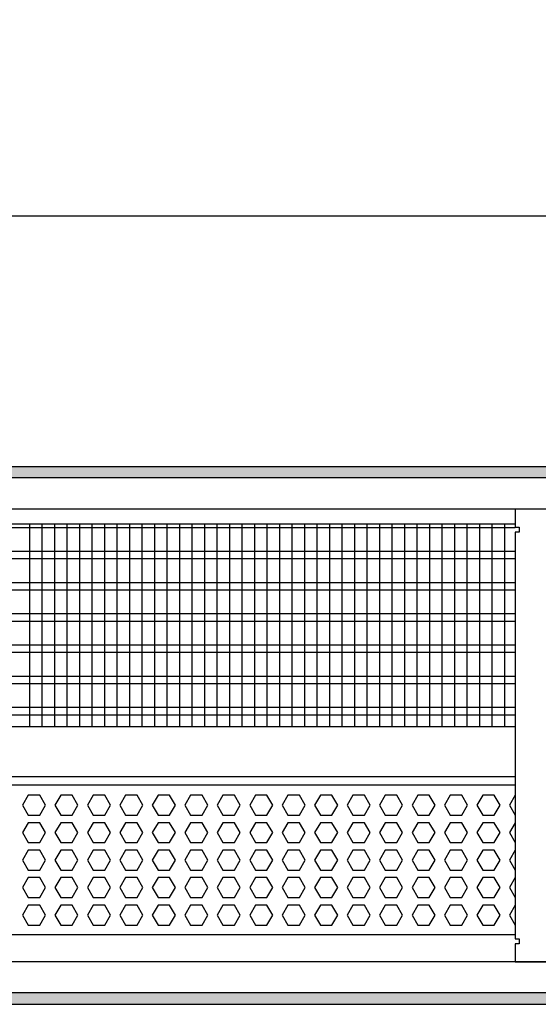
# Model space of a CAD drawing. Units: millimetres. Extents: x -8074 to 2244, y 10003 to 15943.
# Drawn here: x -6364 to -6156, y 14596 to 14990 of the extents above; entities that cross this region are included whole.
import ezdxf

# ---------------------------------------------------------------- set-up
doc = ezdxf.new("R2010")
doc.units = ezdxf.units.MM
doc.layers.add('1', color=7, linetype='Continuous')
doc.styles.add('CONVERTER_14', font='txt.shx', dxfattribs={"width": 0.9})
doc.dimstyles.new('ME10_DIM_82', dxfattribs={"dimtxt": 46, "dimasz": 46, "dimexe": 15, "dimexo": 10, "dimgap": 18, "dimtad": 1, "dimdec": 1, "dimlfac": 0.03937, "dimdsep": 46, "dimtxsty": 'CONVERTER_14', "dimsah": 1, "dimcen": 0.09, "dimclrd": 6, "dimclre": 6, "dimclrt": 3, "dimadec": 0, "dimazin": 0, "dimtfac": 1, "dimtdec": 4, "dimtix": 1, "dimtmove": 0, "dimatfit": 3, "dimfxl": 1, "dimtolj": 1, "dimtzin": 0, "dimarcsym": 0})
pattern_1 = [(45, (0, 0), (-0.0707106781, 0.0707106781), [])]

# ---------------------------------------------------------------- blocks, each defined once
blk = doc.blocks.new('*D77')
at = {"layer": '1', "color": 6, "linetype": 'Continuous'}
for p, q in [((-6998.3, 14801.09), (-6998.3, 14926.17)), ((-4388.23, 14801.09), (-4388.23, 14926.17)), ((-4388.23, 14911.17), (-6998.3, 14911.17))]:
    blk.add_line(p, q, dxfattribs=at)
at = {"layer": '1', "color": 6}
for points in [[(-6952.3, 14917.23), (-6952.3, 14905.12), (-6998.3, 14911.17)], [(-4434.23, 14905.12), (-4434.23, 14917.23), (-4388.23, 14911.17)]]:
    blk.add_solid(points, dxfattribs=at)
at = {"layer": '1', "color": 3, "insert": (-5776.54, 14929.4), "char_height": 46, "attachment_point": 7, "rotation": 0.0001, "line_spacing_factor": 0.454545, "style": 'CONVERTER_14'}
blk.add_mtext('\\C3;102.8\\C3;*', dxfattribs=at)

msp = doc.modelspace()

# ---------------------------------------------------------------- hatches: boundary and pattern name
at = {"layer": '1', "linetype": 'Continuous'}
h = msp.add_hatch(dxfattribs=at)
h.set_pattern_fill('_USER', color=6, scale=0.1, angle=45, pattern_type=0)
h.set_pattern_definition(pattern_1)
h.paths.add_polyline_path([(-4318.3, 14806.58), (-7458.3, 14806.58), (-7458.3, 14811.17), (-4318.3, 14811.17)])
h = msp.add_hatch(dxfattribs=at)
h.set_pattern_fill('_USER', color=6, scale=0.1, angle=45, pattern_type=0)
h.set_pattern_definition(pattern_1)
h.paths.add_polyline_path([(-4318.3, 14600.77), (-7458.3, 14600.77), (-7458.3, 14596.17), (-4318.3, 14596.17)])

# ---------------------------------------------------------------- linework, layer by layer
at = {"color": 1, "linetype": 'Continuous'}
for p, q in [((-6560.3, 14788.2), (-6165.3, 14788.2)), ((-6560.3, 14707.25), (-6165.3, 14707.25)), ((-6560.3, 14687.28), (-6165.3, 14687.28)), ((-6560.3, 14683.88), (-6165.3, 14683.88)), ((-6165.3, 14623.94), (-6560.3, 14623.94))]:
    msp.add_line(p, q, dxfattribs=at)
at = {"color": 6, "linetype": 'Continuous'}
for p, q in [((-6165.3, 14786.71), (-6560.3, 14786.71)), ((-6165.3, 14777.2), (-6560.3, 14777.2)), ((-6165.3, 14774.22), (-6560.3, 14774.22)), ((-6165.3, 14764.71), (-6560.3, 14764.71)), ((-6165.3, 14761.73), (-6560.3, 14761.73)), ((-6165.3, 14752.22), (-6560.3, 14752.22)), ((-6165.3, 14749.25), (-6560.3, 14749.25)), ((-6165.3, 14739.74), (-6560.3, 14739.74)), ((-6165.3, 14736.76), (-6560.3, 14736.76)), ((-6165.3, 14727.25), (-6560.3, 14727.25)), ((-6165.3, 14724.27), (-6560.3, 14724.27)), ((-6165.3, 14714.76), (-6560.3, 14714.76)), ((-6165.3, 14711.79), (-6560.3, 14711.79)), ((-6360.09, 14679.77), (-6362.4, 14675.77)), ((-6355.48, 14679.77), (-6360.09, 14679.77)), ((-6353.17, 14675.77), (-6355.48, 14679.77)), ((-6347.11, 14679.77), (-6349.41, 14675.77)), ((-6342.49, 14679.77), (-6347.11, 14679.77)), ((-6340.19, 14675.77), (-6342.49, 14679.77)), ((-6334.12, 14679.77), (-6336.43, 14675.77)), ((-6329.51, 14679.77), (-6334.12, 14679.77)), ((-6327.2, 14675.77), (-6329.51, 14679.77)), ((-6321.13, 14679.77), (-6323.44, 14675.77)), ((-6316.52, 14679.77), (-6321.13, 14679.77)), ((-6314.21, 14675.77), (-6316.52, 14679.77)), ((-6308.15, 14679.77), (-6310.46, 14675.77)), ((-6303.53, 14679.77), (-6308.15, 14679.77)), ((-6301.23, 14675.77), (-6303.53, 14679.77)), ((-6295.16, 14679.77), (-6297.47, 14675.77)), ((-6290.55, 14679.77), (-6295.16, 14679.77)), ((-6288.24, 14675.77), (-6290.55, 14679.77)), ((-6282.18, 14679.77), (-6284.48, 14675.77)), ((-6277.56, 14679.77), (-6282.18, 14679.77)), ((-6275.25, 14675.77), (-6277.56, 14679.77)), ((-6269.19, 14679.77), (-6271.5, 14675.77)), ((-6264.58, 14679.77), (-6269.19, 14679.77)), ((-6262.27, 14675.77), (-6264.58, 14679.77)), ((-6256.2, 14679.77), (-6258.51, 14675.77)), ((-6251.59, 14679.77), (-6256.2, 14679.77)), ((-6249.28, 14675.77), (-6251.59, 14679.77)), ((-6243.22, 14679.77), (-6245.52, 14675.77)), ((-6238.6, 14679.77), (-6243.22, 14679.77)), ((-6236.3, 14675.77), (-6238.6, 14679.77)), ((-6230.23, 14679.77), (-6232.54, 14675.77)), ((-6225.62, 14679.77), (-6230.23, 14679.77)), ((-6223.31, 14675.77), (-6225.62, 14679.77)), ((-6217.24, 14679.77), (-6219.55, 14675.77)), ((-6212.63, 14679.77), (-6217.24, 14679.77)), ((-6210.32, 14675.77), (-6212.63, 14679.77)), ((-6204.26, 14679.77), (-6206.56, 14675.77)), ((-6199.64, 14679.77), (-6204.26, 14679.77)), ((-6197.34, 14675.77), (-6199.64, 14679.77)), ((-6191.27, 14679.77), (-6193.58, 14675.77)), ((-6186.66, 14679.77), (-6191.27, 14679.77)), ((-6184.35, 14675.77), (-6186.66, 14679.77)), ((-6178.28, 14679.77), (-6180.59, 14675.77)), ((-6173.67, 14679.77), (-6178.28, 14679.77)), ((-6171.36, 14675.77), (-6173.67, 14679.77)), ((-6165.3, 14679.77), (-6167.61, 14675.77)), ((-6362.4, 14675.77), (-6360.09, 14671.78)), ((-6355.48, 14671.78), (-6353.17, 14675.77)), ((-6349.41, 14675.77), (-6347.11, 14671.78)), ((-6342.49, 14671.78), (-6340.19, 14675.77)), ((-6336.43, 14675.77), (-6334.12, 14671.78)), ((-6329.51, 14671.78), (-6327.2, 14675.77)), ((-6323.44, 14675.77), (-6321.13, 14671.78)), ((-6316.52, 14671.78), (-6314.21, 14675.77)), ((-6310.46, 14675.77), (-6308.15, 14671.78)), ((-6303.53, 14671.78), (-6301.23, 14675.77)), ((-6297.47, 14675.77), (-6295.16, 14671.78)), ((-6290.55, 14671.78), (-6288.24, 14675.77)), ((-6284.48, 14675.77), (-6282.18, 14671.78)), ((-6277.56, 14671.78), (-6275.25, 14675.77)), ((-6271.5, 14675.77), (-6269.19, 14671.78)), ((-6264.58, 14671.78), (-6262.27, 14675.77)), ((-6258.51, 14675.77), (-6256.2, 14671.78)), ((-6251.59, 14671.78), (-6249.28, 14675.77)), ((-6245.52, 14675.77), (-6243.22, 14671.78)), ((-6238.6, 14671.78), (-6236.3, 14675.77)), ((-6232.54, 14675.77), (-6230.23, 14671.78)), ((-6225.62, 14671.78), (-6223.31, 14675.77)), ((-6219.55, 14675.77), (-6217.24, 14671.78)), ((-6212.63, 14671.78), (-6210.32, 14675.77)), ((-6206.56, 14675.77), (-6204.26, 14671.78)), ((-6199.64, 14671.78), (-6197.34, 14675.77)), ((-6193.58, 14675.77), (-6191.27, 14671.78)), ((-6186.66, 14671.78), (-6184.35, 14675.77)), ((-6180.59, 14675.77), (-6178.28, 14671.78)), ((-6173.67, 14671.78), (-6171.36, 14675.77)), ((-6167.61, 14675.77), (-6165.3, 14671.78)), ((-6360.09, 14671.78), (-6355.48, 14671.78)), ((-6347.11, 14671.78), (-6342.49, 14671.78)), ((-6334.12, 14671.78), (-6329.51, 14671.78)), ((-6321.13, 14671.78), (-6316.52, 14671.78)), ((-6308.15, 14671.78), (-6303.53, 14671.78)), ((-6295.16, 14671.78), (-6290.55, 14671.78)), ((-6282.18, 14671.78), (-6277.56, 14671.78)), ((-6269.19, 14671.78), (-6264.58, 14671.78)), ((-6256.2, 14671.78), (-6251.59, 14671.78)), ((-6243.22, 14671.78), (-6238.6, 14671.78)), ((-6230.23, 14671.78), (-6225.62, 14671.78)), ((-6217.24, 14671.78), (-6212.63, 14671.78)), ((-6204.26, 14671.78), (-6199.64, 14671.78)), ((-6191.27, 14671.78), (-6186.66, 14671.78)), ((-6178.28, 14671.78), (-6173.67, 14671.78)), ((-6360.09, 14668.78), (-6362.4, 14664.79)), ((-6355.48, 14668.78), (-6360.09, 14668.78)), ((-6353.17, 14664.79), (-6355.48, 14668.78)), ((-6347.11, 14668.78), (-6349.41, 14664.79)), ((-6342.49, 14668.78), (-6347.11, 14668.78)), ((-6340.19, 14664.79), (-6342.49, 14668.78)), ((-6334.12, 14668.78), (-6336.43, 14664.79)), ((-6329.51, 14668.78), (-6334.12, 14668.78)), ((-6327.2, 14664.79), (-6329.51, 14668.78)), ((-6321.13, 14668.78), (-6323.44, 14664.79)), ((-6316.52, 14668.78), (-6321.13, 14668.78)), ((-6314.21, 14664.79), (-6316.52, 14668.78)), ((-6308.15, 14668.78), (-6310.46, 14664.79)), ((-6303.53, 14668.78), (-6308.15, 14668.78)), ((-6301.23, 14664.79), (-6303.53, 14668.78)), ((-6295.16, 14668.78), (-6297.47, 14664.79)), ((-6290.55, 14668.78), (-6295.16, 14668.78)), ((-6288.24, 14664.79), (-6290.55, 14668.78)), ((-6282.18, 14668.78), (-6284.48, 14664.79)), ((-6277.56, 14668.78), (-6282.18, 14668.78)), ((-6275.25, 14664.79), (-6277.56, 14668.78)), ((-6269.19, 14668.78), (-6271.5, 14664.79)), ((-6264.58, 14668.78), (-6269.19, 14668.78)), ((-6262.27, 14664.79), (-6264.58, 14668.78)), ((-6256.2, 14668.78), (-6258.51, 14664.79)), ((-6251.59, 14668.78), (-6256.2, 14668.78)), ((-6249.28, 14664.79), (-6251.59, 14668.78)), ((-6243.22, 14668.78), (-6245.52, 14664.79)), ((-6238.6, 14668.78), (-6243.22, 14668.78)), ((-6236.3, 14664.79), (-6238.6, 14668.78)), ((-6230.23, 14668.78), (-6232.54, 14664.79)), ((-6225.62, 14668.78), (-6230.23, 14668.78)), ((-6223.31, 14664.79), (-6225.62, 14668.78)), ((-6217.24, 14668.78), (-6219.55, 14664.79)), ((-6212.63, 14668.78), (-6217.24, 14668.78)), ((-6210.32, 14664.79), (-6212.63, 14668.78)), ((-6204.26, 14668.78), (-6206.56, 14664.79)), ((-6199.64, 14668.78), (-6204.26, 14668.78)), ((-6197.34, 14664.79), (-6199.64, 14668.78)), ((-6191.27, 14668.78), (-6193.58, 14664.79)), ((-6186.66, 14668.78), (-6191.27, 14668.78)), ((-6184.35, 14664.79), (-6186.66, 14668.78)), ((-6178.28, 14668.78), (-6180.59, 14664.79)), ((-6173.67, 14668.78), (-6178.28, 14668.78)), ((-6171.36, 14664.79), (-6173.67, 14668.78)), ((-6165.3, 14668.78), (-6167.61, 14664.79)), ((-6362.4, 14664.79), (-6360.09, 14660.79)), ((-6355.48, 14660.79), (-6353.17, 14664.79)), ((-6349.41, 14664.79), (-6347.11, 14660.79)), ((-6342.49, 14660.79), (-6340.19, 14664.79)), ((-6336.43, 14664.79), (-6334.12, 14660.79)), ((-6329.51, 14660.79), (-6327.2, 14664.79)), ((-6323.44, 14664.79), (-6321.13, 14660.79)), ((-6316.52, 14660.79), (-6314.21, 14664.79)), ((-6310.46, 14664.79), (-6308.15, 14660.79)), ((-6303.53, 14660.79), (-6301.23, 14664.79)), ((-6297.47, 14664.79), (-6295.16, 14660.79)), ((-6290.55, 14660.79), (-6288.24, 14664.79)), ((-6284.48, 14664.79), (-6282.18, 14660.79)), ((-6277.56, 14660.79), (-6275.25, 14664.79)), ((-6271.5, 14664.79), (-6269.19, 14660.79)), ((-6264.58, 14660.79), (-6262.27, 14664.79)), ((-6258.51, 14664.79), (-6256.2, 14660.79)), ((-6251.59, 14660.79), (-6249.28, 14664.79)), ((-6245.52, 14664.79), (-6243.22, 14660.79)), ((-6238.6, 14660.79), (-6236.3, 14664.79)), ((-6232.54, 14664.79), (-6230.23, 14660.79)), ((-6225.62, 14660.79), (-6223.31, 14664.79)), ((-6219.55, 14664.79), (-6217.24, 14660.79)), ((-6212.63, 14660.79), (-6210.32, 14664.79)), ((-6206.56, 14664.79), (-6204.26, 14660.79)), ((-6199.64, 14660.79), (-6197.34, 14664.79)), ((-6193.58, 14664.79), (-6191.27, 14660.79)), ((-6186.66, 14660.79), (-6184.35, 14664.79)), ((-6180.59, 14664.79), (-6178.28, 14660.79)), ((-6173.67, 14660.79), (-6171.36, 14664.79)), ((-6167.61, 14664.79), (-6165.3, 14660.79)), ((-6360.09, 14660.79), (-6355.48, 14660.79)), ((-6347.11, 14660.79), (-6342.49, 14660.79)), ((-6334.12, 14660.79), (-6329.51, 14660.79)), ((-6321.13, 14660.79), (-6316.52, 14660.79)), ((-6308.15, 14660.79), (-6303.53, 14660.79)), ((-6295.16, 14660.79), (-6290.55, 14660.79)), ((-6282.18, 14660.79), (-6277.56, 14660.79)), ((-6269.19, 14660.79), (-6264.58, 14660.79)), ((-6256.2, 14660.79), (-6251.59, 14660.79)), ((-6243.22, 14660.79), (-6238.6, 14660.79)), ((-6230.23, 14660.79), (-6225.62, 14660.79)), ((-6217.24, 14660.79), (-6212.63, 14660.79)), ((-6204.26, 14660.79), (-6199.64, 14660.79)), ((-6191.27, 14660.79), (-6186.66, 14660.79)), ((-6178.28, 14660.79), (-6173.67, 14660.79)), ((-6360.09, 14657.79), (-6362.4, 14653.8)), ((-6355.48, 14657.79), (-6360.09, 14657.79)), ((-6353.17, 14653.8), (-6355.48, 14657.79)), ((-6347.11, 14657.79), (-6349.41, 14653.8)), ((-6342.49, 14657.79), (-6347.11, 14657.79)), ((-6340.19, 14653.8), (-6342.49, 14657.79)), ((-6334.12, 14657.79), (-6336.43, 14653.8)), ((-6329.51, 14657.79), (-6334.12, 14657.79)), ((-6327.2, 14653.8), (-6329.51, 14657.79)), ((-6321.13, 14657.79), (-6323.44, 14653.8)), ((-6316.52, 14657.79), (-6321.13, 14657.79)), ((-6314.21, 14653.8), (-6316.52, 14657.79)), ((-6308.15, 14657.79), (-6310.46, 14653.8)), ((-6303.53, 14657.79), (-6308.15, 14657.79)), ((-6301.23, 14653.8), (-6303.53, 14657.79)), ((-6295.16, 14657.79), (-6297.47, 14653.8)), ((-6290.55, 14657.79), (-6295.16, 14657.79)), ((-6288.24, 14653.8), (-6290.55, 14657.79)), ((-6282.18, 14657.79), (-6284.48, 14653.8)), ((-6277.56, 14657.79), (-6282.18, 14657.79)), ((-6275.25, 14653.8), (-6277.56, 14657.79)), ((-6269.19, 14657.79), (-6271.5, 14653.8)), ((-6264.58, 14657.79), (-6269.19, 14657.79)), ((-6262.27, 14653.8), (-6264.58, 14657.79)), ((-6256.2, 14657.79), (-6258.51, 14653.8)), ((-6251.59, 14657.79), (-6256.2, 14657.79)), ((-6249.28, 14653.8), (-6251.59, 14657.79)), ((-6243.22, 14657.79), (-6245.52, 14653.8)), ((-6238.6, 14657.79), (-6243.22, 14657.79)), ((-6236.3, 14653.8), (-6238.6, 14657.79)), ((-6230.23, 14657.79), (-6232.54, 14653.8)), ((-6225.62, 14657.79), (-6230.23, 14657.79)), ((-6223.31, 14653.8), (-6225.62, 14657.79)), ((-6217.24, 14657.79), (-6219.55, 14653.8)), ((-6212.63, 14657.79), (-6217.24, 14657.79)), ((-6210.32, 14653.8), (-6212.63, 14657.79)), ((-6204.26, 14657.79), (-6206.56, 14653.8)), ((-6199.64, 14657.79), (-6204.26, 14657.79)), ((-6197.34, 14653.8), (-6199.64, 14657.79)), ((-6191.27, 14657.79), (-6193.58, 14653.8)), ((-6186.66, 14657.79), (-6191.27, 14657.79)), ((-6184.35, 14653.8), (-6186.66, 14657.79)), ((-6178.28, 14657.79), (-6180.59, 14653.8)), ((-6173.67, 14657.79), (-6178.28, 14657.79)), ((-6171.36, 14653.8), (-6173.67, 14657.79)), ((-6165.3, 14657.79), (-6167.61, 14653.8)), ((-6362.4, 14653.8), (-6360.09, 14649.8)), ((-6355.48, 14649.8), (-6353.17, 14653.8)), ((-6349.41, 14653.8), (-6347.11, 14649.8)), ((-6342.49, 14649.8), (-6340.19, 14653.8)), ((-6336.43, 14653.8), (-6334.12, 14649.8)), ((-6329.51, 14649.8), (-6327.2, 14653.8)), ((-6323.44, 14653.8), (-6321.13, 14649.8)), ((-6316.52, 14649.8), (-6314.21, 14653.8)), ((-6310.46, 14653.8), (-6308.15, 14649.8)), ((-6303.53, 14649.8), (-6301.23, 14653.8)), ((-6297.47, 14653.8), (-6295.16, 14649.8)), ((-6290.55, 14649.8), (-6288.24, 14653.8)), ((-6284.48, 14653.8), (-6282.18, 14649.8)), ((-6277.56, 14649.8), (-6275.25, 14653.8)), ((-6271.5, 14653.8), (-6269.19, 14649.8)), ((-6264.58, 14649.8), (-6262.27, 14653.8)), ((-6258.51, 14653.8), (-6256.2, 14649.8)), ((-6251.59, 14649.8), (-6249.28, 14653.8)), ((-6245.52, 14653.8), (-6243.22, 14649.8)), ((-6238.6, 14649.8), (-6236.3, 14653.8)), ((-6232.54, 14653.8), (-6230.23, 14649.8)), ((-6225.62, 14649.8), (-6223.31, 14653.8)), ((-6219.55, 14653.8), (-6217.24, 14649.8)), ((-6212.63, 14649.8), (-6210.32, 14653.8)), ((-6206.56, 14653.8), (-6204.26, 14649.8)), ((-6199.64, 14649.8), (-6197.34, 14653.8)), ((-6193.58, 14653.8), (-6191.27, 14649.8)), ((-6186.66, 14649.8), (-6184.35, 14653.8)), ((-6180.59, 14653.8), (-6178.28, 14649.8)), ((-6173.67, 14649.8), (-6171.36, 14653.8)), ((-6167.61, 14653.8), (-6165.3, 14649.8)), ((-6360.09, 14646.81), (-6362.4, 14642.81)), ((-6360.09, 14649.8), (-6355.48, 14649.8)), ((-6355.48, 14646.81), (-6360.09, 14646.81)), ((-6353.17, 14642.81), (-6355.48, 14646.81)), ((-6347.11, 14646.81), (-6349.41, 14642.81)), ((-6347.11, 14649.8), (-6342.49, 14649.8)), ((-6342.49, 14646.81), (-6347.11, 14646.81)), ((-6340.19, 14642.81), (-6342.49, 14646.81)), ((-6334.12, 14646.81), (-6336.43, 14642.81)), ((-6334.12, 14649.8), (-6329.51, 14649.8)), ((-6329.51, 14646.81), (-6334.12, 14646.81)), ((-6327.2, 14642.81), (-6329.51, 14646.81)), ((-6321.13, 14646.81), (-6323.44, 14642.81)), ((-6321.13, 14649.8), (-6316.52, 14649.8)), ((-6316.52, 14646.81), (-6321.13, 14646.81)), ((-6314.21, 14642.81), (-6316.52, 14646.81)), ((-6308.15, 14646.81), (-6310.46, 14642.81)), ((-6308.15, 14649.8), (-6303.53, 14649.8)), ((-6303.53, 14646.81), (-6308.15, 14646.81)), ((-6301.23, 14642.81), (-6303.53, 14646.81)), ((-6295.16, 14646.81), (-6297.47, 14642.81)), ((-6295.16, 14649.8), (-6290.55, 14649.8)), ((-6290.55, 14646.81), (-6295.16, 14646.81)), ((-6288.24, 14642.81), (-6290.55, 14646.81)), ((-6282.18, 14646.81), (-6284.48, 14642.81)), ((-6282.18, 14649.8), (-6277.56, 14649.8)), ((-6277.56, 14646.81), (-6282.18, 14646.81)), ((-6275.25, 14642.81), (-6277.56, 14646.81)), ((-6269.19, 14646.81), (-6271.5, 14642.81)), ((-6269.19, 14649.8), (-6264.58, 14649.8)), ((-6264.58, 14646.81), (-6269.19, 14646.81)), ((-6262.27, 14642.81), (-6264.58, 14646.81)), ((-6256.2, 14646.81), (-6258.51, 14642.81)), ((-6256.2, 14649.8), (-6251.59, 14649.8)), ((-6251.59, 14646.81), (-6256.2, 14646.81)), ((-6249.28, 14642.81), (-6251.59, 14646.81)), ((-6243.22, 14646.81), (-6245.52, 14642.81)), ((-6243.22, 14649.8), (-6238.6, 14649.8)), ((-6238.6, 14646.81), (-6243.22, 14646.81)), ((-6236.3, 14642.81), (-6238.6, 14646.81)), ((-6230.23, 14646.81), (-6232.54, 14642.81)), ((-6230.23, 14649.8), (-6225.62, 14649.8)), ((-6225.62, 14646.81), (-6230.23, 14646.81)), ((-6223.31, 14642.81), (-6225.62, 14646.81)), ((-6217.24, 14646.81), (-6219.55, 14642.81)), ((-6217.24, 14649.8), (-6212.63, 14649.8)), ((-6212.63, 14646.81), (-6217.24, 14646.81)), ((-6210.32, 14642.81), (-6212.63, 14646.81)), ((-6204.26, 14646.81), (-6206.56, 14642.81)), ((-6204.26, 14649.8), (-6199.64, 14649.8)), ((-6199.64, 14646.81), (-6204.26, 14646.81)), ((-6197.34, 14642.81), (-6199.64, 14646.81)), ((-6191.27, 14646.81), (-6193.58, 14642.81)), ((-6191.27, 14649.8), (-6186.66, 14649.8)), ((-6186.66, 14646.81), (-6191.27, 14646.81)), ((-6184.35, 14642.81), (-6186.66, 14646.81)), ((-6178.28, 14646.81), (-6180.59, 14642.81)), ((-6178.28, 14649.8), (-6173.67, 14649.8)), ((-6173.67, 14646.81), (-6178.28, 14646.81)), ((-6171.36, 14642.81), (-6173.67, 14646.81)), ((-6165.3, 14646.81), (-6167.61, 14642.81)), ((-6362.4, 14642.81), (-6360.09, 14638.81)), ((-6355.48, 14638.81), (-6353.17, 14642.81)), ((-6349.41, 14642.81), (-6347.11, 14638.81)), ((-6342.49, 14638.81), (-6340.19, 14642.81)), ((-6336.43, 14642.81), (-6334.12, 14638.81)), ((-6329.51, 14638.81), (-6327.2, 14642.81)), ((-6323.44, 14642.81), (-6321.13, 14638.81)), ((-6316.52, 14638.81), (-6314.21, 14642.81)), ((-6310.46, 14642.81), (-6308.15, 14638.81)), ((-6303.53, 14638.81), (-6301.23, 14642.81)), ((-6297.47, 14642.81), (-6295.16, 14638.81)), ((-6290.55, 14638.81), (-6288.24, 14642.81)), ((-6284.48, 14642.81), (-6282.18, 14638.81)), ((-6277.56, 14638.81), (-6275.25, 14642.81)), ((-6271.5, 14642.81), (-6269.19, 14638.81)), ((-6264.58, 14638.81), (-6262.27, 14642.81)), ((-6258.51, 14642.81), (-6256.2, 14638.81)), ((-6251.59, 14638.81), (-6249.28, 14642.81)), ((-6245.52, 14642.81), (-6243.22, 14638.81)), ((-6238.6, 14638.81), (-6236.3, 14642.81)), ((-6232.54, 14642.81), (-6230.23, 14638.81)), ((-6225.62, 14638.81), (-6223.31, 14642.81)), ((-6219.55, 14642.81), (-6217.24, 14638.81)), ((-6212.63, 14638.81), (-6210.32, 14642.81)), ((-6206.56, 14642.81), (-6204.26, 14638.81)), ((-6199.64, 14638.81), (-6197.34, 14642.81)), ((-6193.58, 14642.81), (-6191.27, 14638.81)), ((-6186.66, 14638.81), (-6184.35, 14642.81)), ((-6180.59, 14642.81), (-6178.28, 14638.81)), ((-6173.67, 14638.81), (-6171.36, 14642.81)), ((-6167.61, 14642.81), (-6165.3, 14638.81)), ((-6360.09, 14638.81), (-6355.48, 14638.81)), ((-6347.11, 14638.81), (-6342.49, 14638.81)), ((-6334.12, 14638.81), (-6329.51, 14638.81)), ((-6321.13, 14638.81), (-6316.52, 14638.81)), ((-6308.15, 14638.81), (-6303.53, 14638.81)), ((-6295.16, 14638.81), (-6290.55, 14638.81)), ((-6282.18, 14638.81), (-6277.56, 14638.81)), ((-6269.19, 14638.81), (-6264.58, 14638.81)), ((-6256.2, 14638.81), (-6251.59, 14638.81)), ((-6243.22, 14638.81), (-6238.6, 14638.81)), ((-6230.23, 14638.81), (-6225.62, 14638.81)), ((-6217.24, 14638.81), (-6212.63, 14638.81)), ((-6204.26, 14638.81), (-6199.64, 14638.81)), ((-6191.27, 14638.81), (-6186.66, 14638.81)), ((-6178.28, 14638.81), (-6173.67, 14638.81)), ((-6360.09, 14635.82), (-6362.4, 14631.82)), ((-6355.48, 14635.82), (-6360.09, 14635.82)), ((-6353.17, 14631.82), (-6355.48, 14635.82)), ((-6347.11, 14635.82), (-6349.41, 14631.82)), ((-6342.49, 14635.82), (-6347.11, 14635.82)), ((-6340.19, 14631.82), (-6342.49, 14635.82)), ((-6334.12, 14635.82), (-6336.43, 14631.82)), ((-6329.51, 14635.82), (-6334.12, 14635.82)), ((-6327.2, 14631.82), (-6329.51, 14635.82)), ((-6321.13, 14635.82), (-6323.44, 14631.82)), ((-6316.52, 14635.82), (-6321.13, 14635.82)), ((-6314.21, 14631.82), (-6316.52, 14635.82)), ((-6308.15, 14635.82), (-6310.46, 14631.82)), ((-6303.53, 14635.82), (-6308.15, 14635.82)), ((-6301.23, 14631.82), (-6303.53, 14635.82)), ((-6295.16, 14635.82), (-6297.47, 14631.82)), ((-6290.55, 14635.82), (-6295.16, 14635.82)), ((-6288.24, 14631.82), (-6290.55, 14635.82)), ((-6282.18, 14635.82), (-6284.48, 14631.82)), ((-6277.56, 14635.82), (-6282.18, 14635.82)), ((-6275.25, 14631.82), (-6277.56, 14635.82)), ((-6269.19, 14635.82), (-6271.5, 14631.82)), ((-6264.58, 14635.82), (-6269.19, 14635.82)), ((-6262.27, 14631.82), (-6264.58, 14635.82)), ((-6256.2, 14635.82), (-6258.51, 14631.82)), ((-6251.59, 14635.82), (-6256.2, 14635.82)), ((-6249.28, 14631.82), (-6251.59, 14635.82)), ((-6243.22, 14635.82), (-6245.52, 14631.82)), ((-6238.6, 14635.82), (-6243.22, 14635.82)), ((-6236.3, 14631.82), (-6238.6, 14635.82)), ((-6230.23, 14635.82), (-6232.54, 14631.82)), ((-6225.62, 14635.82), (-6230.23, 14635.82)), ((-6223.31, 14631.82), (-6225.62, 14635.82)), ((-6217.24, 14635.82), (-6219.55, 14631.82)), ((-6212.63, 14635.82), (-6217.24, 14635.82)), ((-6210.32, 14631.82), (-6212.63, 14635.82)), ((-6204.26, 14635.82), (-6206.56, 14631.82)), ((-6199.64, 14635.82), (-6204.26, 14635.82)), ((-6197.34, 14631.82), (-6199.64, 14635.82)), ((-6191.27, 14635.82), (-6193.58, 14631.82)), ((-6186.66, 14635.82), (-6191.27, 14635.82)), ((-6184.35, 14631.82), (-6186.66, 14635.82)), ((-6178.28, 14635.82), (-6180.59, 14631.82)), ((-6173.67, 14635.82), (-6178.28, 14635.82)), ((-6171.36, 14631.82), (-6173.67, 14635.82)), ((-6165.3, 14635.82), (-6167.61, 14631.82)), ((-6362.4, 14631.82), (-6360.09, 14627.83)), ((-6355.48, 14627.83), (-6353.17, 14631.82)), ((-6349.41, 14631.82), (-6347.11, 14627.83)), ((-6342.49, 14627.83), (-6340.19, 14631.82)), ((-6336.43, 14631.82), (-6334.12, 14627.83)), ((-6329.51, 14627.83), (-6327.2, 14631.82)), ((-6323.44, 14631.82), (-6321.13, 14627.83)), ((-6316.52, 14627.83), (-6314.21, 14631.82)), ((-6310.46, 14631.82), (-6308.15, 14627.83)), ((-6303.53, 14627.83), (-6301.23, 14631.82)), ((-6297.47, 14631.82), (-6295.16, 14627.83)), ((-6290.55, 14627.83), (-6288.24, 14631.82)), ((-6284.48, 14631.82), (-6282.18, 14627.83)), ((-6277.56, 14627.83), (-6275.25, 14631.82)), ((-6271.5, 14631.82), (-6269.19, 14627.83)), ((-6264.58, 14627.83), (-6262.27, 14631.82)), ((-6258.51, 14631.82), (-6256.2, 14627.83)), ((-6251.59, 14627.83), (-6249.28, 14631.82)), ((-6245.52, 14631.82), (-6243.22, 14627.83)), ((-6238.6, 14627.83), (-6236.3, 14631.82)), ((-6232.54, 14631.82), (-6230.23, 14627.83)), ((-6225.62, 14627.83), (-6223.31, 14631.82)), ((-6219.55, 14631.82), (-6217.24, 14627.83)), ((-6212.63, 14627.83), (-6210.32, 14631.82)), ((-6206.56, 14631.82), (-6204.26, 14627.83)), ((-6199.64, 14627.83), (-6197.34, 14631.82)), ((-6193.58, 14631.82), (-6191.27, 14627.83)), ((-6186.66, 14627.83), (-6184.35, 14631.82)), ((-6180.59, 14631.82), (-6178.28, 14627.83)), ((-6173.67, 14627.83), (-6171.36, 14631.82)), ((-6167.61, 14631.82), (-6165.3, 14627.83)), ((-6360.09, 14627.83), (-6355.48, 14627.83)), ((-6347.11, 14627.83), (-6342.49, 14627.83)), ((-6334.12, 14627.83), (-6329.51, 14627.83)), ((-6321.13, 14627.83), (-6316.52, 14627.83)), ((-6308.15, 14627.83), (-6303.53, 14627.83)), ((-6295.16, 14627.83), (-6290.55, 14627.83)), ((-6282.18, 14627.83), (-6277.56, 14627.83)), ((-6269.19, 14627.83), (-6264.58, 14627.83)), ((-6256.2, 14627.83), (-6251.59, 14627.83)), ((-6243.22, 14627.83), (-6238.6, 14627.83)), ((-6230.23, 14627.83), (-6225.62, 14627.83)), ((-6217.24, 14627.83), (-6212.63, 14627.83)), ((-6204.26, 14627.83), (-6199.64, 14627.83)), ((-6191.27, 14627.83), (-6186.66, 14627.83)), ((-6178.28, 14627.83), (-6173.67, 14627.83))]:
    msp.add_line(p, q, dxfattribs=at)
at = {"layer": '1', "color": 6, "linetype": 'Continuous'}
for p, q in [((-7458.3, 14811.17), (-4318.3, 14811.17)), ((-4318.3, 14806.58), (-7458.3, 14806.58)), ((-6359.62, 14788.2), (-6359.62, 14707.25)), ((-6354.62, 14788.2), (-6354.62, 14707.25)), ((-6349.62, 14788.2), (-6349.62, 14707.25)), ((-6344.62, 14788.2), (-6344.62, 14707.25)), ((-6339.62, 14788.2), (-6339.62, 14707.25)), ((-6334.62, 14788.2), (-6334.62, 14707.25)), ((-6329.62, 14788.2), (-6329.62, 14707.25)), ((-6324.62, 14788.2), (-6324.62, 14707.25)), ((-6319.62, 14788.2), (-6319.62, 14707.25)), ((-6314.62, 14788.2), (-6314.62, 14707.25)), ((-6309.62, 14788.2), (-6309.62, 14707.25)), ((-6304.62, 14788.2), (-6304.62, 14707.25)), ((-6299.62, 14788.2), (-6299.62, 14707.25)), ((-6294.62, 14788.2), (-6294.62, 14707.25)), ((-6289.62, 14788.2), (-6289.62, 14707.25)), ((-6284.62, 14788.2), (-6284.62, 14707.25)), ((-6279.62, 14788.2), (-6279.62, 14707.25)), ((-6274.62, 14788.2), (-6274.62, 14707.25)), ((-6269.62, 14788.2), (-6269.62, 14707.25)), ((-6264.62, 14788.2), (-6264.62, 14707.25)), ((-6259.62, 14788.2), (-6259.62, 14707.25)), ((-6254.62, 14788.2), (-6254.62, 14707.25)), ((-6249.62, 14788.2), (-6249.62, 14707.25)), ((-6244.62, 14788.2), (-6244.62, 14707.25)), ((-6239.62, 14788.2), (-6239.62, 14707.25)), ((-6234.62, 14788.2), (-6234.62, 14707.25)), ((-6229.62, 14788.2), (-6229.62, 14707.25)), ((-6224.62, 14788.2), (-6224.62, 14707.25)), ((-6219.62, 14788.2), (-6219.62, 14707.25)), ((-6214.62, 14788.2), (-6214.62, 14707.25)), ((-6209.62, 14788.2), (-6209.62, 14707.25)), ((-6204.62, 14788.2), (-6204.62, 14707.25)), ((-6199.62, 14788.2), (-6199.62, 14707.25)), ((-6194.62, 14788.2), (-6194.62, 14707.25)), ((-6189.62, 14788.2), (-6189.62, 14707.25)), ((-6184.62, 14788.2), (-6184.62, 14707.25)), ((-6179.62, 14788.2), (-6179.62, 14707.25)), ((-6174.62, 14788.2), (-6174.62, 14707.25)), ((-6169.62, 14788.2), (-6169.62, 14707.25)), ((-4318.3, 14600.77), (-7458.3, 14600.77)), ((-7458.3, 14596.17), (-4318.3, 14596.17))]:
    msp.add_line(p, q, dxfattribs=at)
at = {"layer": '1', "color": 1, "linetype": 'Continuous'}
for p, q in [((-7101.3, 14794.19), (-5800.59, 14794.19)), ((-6560.3, 14794.19), (-5800.59, 14794.19)), ((-6165.3, 14794.17), (-6165.3, 14786.97)), ((-6140.3, 14794.17), (-6165.3, 14794.17)), ((-6165.3, 14786.97), (-6163.65, 14786.97)), ((-6163.65, 14784.97), (-6165.3, 14784.97)), ((-6165.3, 14784.97), (-6165.3, 14622.37)), ((-6163.65, 14786.97), (-6163.65, 14784.97)), ((-6165.3, 14622.37), (-6163.65, 14622.37)), ((-6163.65, 14620.37), (-6165.3, 14620.37)), ((-6165.3, 14620.37), (-6165.3, 14613.17)), ((-6163.65, 14622.37), (-6163.65, 14620.37)), ((-5800.59, 14613.14), (-6560.3, 14613.14)), ((-6165.3, 14613.17), (-6140.3, 14613.17))]:
    msp.add_line(p, q, dxfattribs=at)

# ---------------------------------------------------------------- dimensions: what is measured, and where the dimension line sits
at = {"layer": '1'}
dim = msp.add_linear_dim(base=(-4388.23, 14911.17), p1=(-6998.3, 14791.09), p2=(-4388.23, 14791.09), text='<>*', dimstyle='ME10_DIM_82', override={"dimpost": '*'}, dxfattribs=at)
dim.commit()
dim.dimension.update_dxf_attribs({"geometry": '*D77', "text_midpoint": (-5693.26, 14946.68), "text_rotation": 0.0001})

doc.saveas('drawing.dxf')
